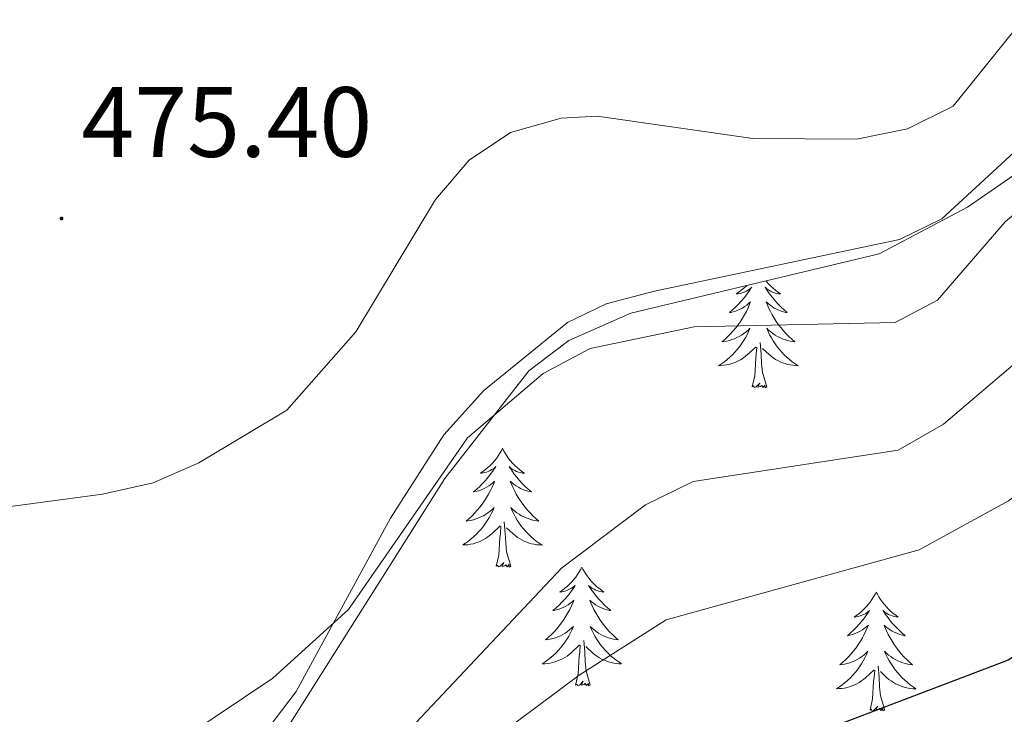
# Model space of a CAD drawing. Units: metres. Extents: x 603225 to 607725, y 4724181 to 4727219.
# Drawn here: x 606891 to 606989, y 4724877 to 4724947 of the extents above; entities that cross this region are included whole.
import ezdxf
from ezdxf.enums import TextEntityAlignment as Align

# ---------------------------------------------------------------- set-up
doc = ezdxf.new("R2010")
doc.units = ezdxf.units.M
doc.header["$MEASUREMENT"] = 0
for name, color, linetype, lineweight in [('Carátula', 7, 'Continuous', 5), ('Level 35', 92, 'Continuous', 0), ('Level 36', 19, 'Continuous', 40), ('Level 4', 36, 'Continuous', 30), ('Level 41', 19, 'Continuous', 0), ('Level 5', 36, 'Continuous', 0), ('Level 7', 1, 'Continuous', 0)]:
    doc.layers.add(name, color=color, linetype=linetype, lineweight=lineweight)
doc.styles.add('Arial', font='ARIAL.TTF', dxfattribs={"height": 0.2})

# ---------------------------------------------------------------- blocks, each defined once
blk = doc.blocks.new('5PATER')
at = {"layer": 'Carátula', "linetype": 'Continuous', "lineweight": 5}
h = blk.add_hatch(color=250, dxfattribs=at)
edge = h.paths.add_edge_path()
edge.add_ellipse((0, 0.01), major_axis=(-1.33, -1.34), ratio=0.999422, start_angle=0, end_angle=360)

msp = doc.modelspace()

# ---------------------------------------------------------------- linework, layer by layer
at = {"layer": 'Level 35', "color": 92, "linetype": 'Continuous', "lineweight": 0, "ltscale": 0.5}
msp.add_polyline3d([(606890.46, 4724845.27, 494.55), (606896.74, 4724845.61, 494.84), (606911.03, 4724852.32, 495.25), (606921.37, 4724858.67, 495.14), (606923.77, 4724863.75, 493.37), (606916.49, 4724868.9, 488.94), (606916.26, 4724873.72, 487.49), (606933.34, 4724900.77, 485.5), (606941.78, 4724911.59, 485.22), (606945.77, 4724914.64, 485.14), (606951.99, 4724917.36, 485.01), (606976.89, 4724923.33, 484.52), (606985.74, 4724927.99, 484.51), (606994.72, 4724934.19, 484.81)], dxfattribs=at)
at = {"layer": 'Level 36', "color": 92, "linetype": 'Continuous', "lineweight": 0}
for points in [[(606887.02, 4724858.7, 487.39), (606892.16, 4724858.24, 487.39), (606899.38, 4724859.67, 487.39), (606906.02, 4724865.05, 486.8), (606912.97, 4724872.18, 485.94), (606918.44, 4724879.42, 485.33), (606927.89, 4724896.8, 484.15), (606933.26, 4724905.16, 482.98), (606937.25, 4724909.6, 483.08), (606945.66, 4724916.42, 483.42), (606949.53, 4724918.3, 483.56), (606954.37, 4724919.58, 483.66), (606978.94, 4724924.75, 482.06), (606983.17, 4724926.84, 481.79), (606993.39, 4724936.26, 481.2)], [(606963.61, 4724920.14, 0.01), (606963.54, 4724920.08, 0.01), (606963.31, 4724919.86, 0.01), (606963.07, 4724919.66, 0.01), (606962.82, 4724919.47, 0.01), (606962.56, 4724919.29, 0.01), (606962.76, 4724919.31, 0.01), (606962.97, 4724919.35, 0.01), (606963.16, 4724919.41, 0.01), (606963.36, 4724919.48, 0.01), (606963.55, 4724919.56, 0.01), (606963.73, 4724919.66, 0.01), (606963.9, 4724919.77, 0.01), (606964.11, 4724919.96, 0.01), (606964.07, 4724919.9, 0.01), (606963.84, 4724919.55, 0.01), (606963.59, 4724919.22, 0.01), (606963.34, 4724918.89, 0.01), (606963.07, 4724918.57, 0.01), (606962.79, 4724918.27, 0.01), (606962.5, 4724917.98, 0.01), (606962.19, 4724917.69, 0.01), (606961.88, 4724917.42, 0.01), (606962.01, 4724917.44, 0.01), (606962.25, 4724917.5, 0.01), (606962.49, 4724917.58, 0.01), (606962.73, 4724917.66, 0.01), (606962.96, 4724917.77, 0.01), (606963.18, 4724917.88, 0.01), (606963.4, 4724918.02, 0.01), (606963.61, 4724918.16, 0.01), (606963.8, 4724918.32, 0.01), (606963.99, 4724918.49, 0.01), (606963.9, 4724918.26, 0.01), (606963.75, 4724917.9, 0.01), (606963.58, 4724917.55, 0.01), (606963.39, 4724917.2, 0.01), (606963.19, 4724916.86, 0.01), (606962.98, 4724916.53, 0.01), (606962.75, 4724916.21, 0.01), (606962.51, 4724915.9, 0.01), (606962.26, 4724915.6, 0.01), (606962, 4724915.3, 0.01), (606961.72, 4724915.02, 0.01), (606961.44, 4724914.75, 0.01), (606961.14, 4724914.49, 0.01), (606961.33, 4724914.52, 0.01), (606961.6, 4724914.57, 0.01), (606961.87, 4724914.63, 0.01), (606962.12, 4724914.71, 0.01), (606962.38, 4724914.8, 0.01), (606962.63, 4724914.91, 0.01), (606962.87, 4724915.03, 0.01), (606963.1, 4724915.17, 0.01), (606963.33, 4724915.32, 0.01), (606963.54, 4724915.48, 0.01), (606963.75, 4724915.66, 0.01), (606963.94, 4724915.85, 0.01), (606963.8, 4724915.52, 0.01), (606963.65, 4724915.2, 0.01), (606963.48, 4724914.89, 0.01), (606963.3, 4724914.58, 0.01), (606963.1, 4724914.28, 0.01), (606962.89, 4724914, 0.01), (606962.67, 4724913.72, 0.01)], [(606965.54, 4724920.6, 0.01), (606965.59, 4724920.54, 0.01), (606965.8, 4724920.3, 0.01), (606966.02, 4724920.08, 0.01), (606966.25, 4724919.86, 0.01), (606966.49, 4724919.66, 0.01), (606966.74, 4724919.47, 0.01), (606967, 4724919.29, 0.01), (606966.8, 4724919.31, 0.01), (606966.59, 4724919.35, 0.01), (606966.4, 4724919.41, 0.01), (606966.2, 4724919.48, 0.01), (606966.01, 4724919.56, 0.01), (606965.83, 4724919.66, 0.01), (606965.66, 4724919.77, 0.01), (606965.45, 4724919.96, 0.01), (606965.49, 4724919.9, 0.01), (606965.72, 4724919.55, 0.01), (606965.97, 4724919.22, 0.01), (606966.22, 4724918.89, 0.01), (606966.49, 4724918.57, 0.01), (606966.77, 4724918.27, 0.01), (606967.06, 4724917.98, 0.01), (606967.37, 4724917.69, 0.01), (606967.68, 4724917.42, 0.01), (606967.55, 4724917.44, 0.01), (606967.31, 4724917.5, 0.01), (606967.07, 4724917.58, 0.01), (606966.83, 4724917.66, 0.01), (606966.6, 4724917.77, 0.01), (606966.38, 4724917.88, 0.01), (606966.16, 4724918.02, 0.01), (606965.95, 4724918.16, 0.01), (606965.76, 4724918.32, 0.01), (606965.57, 4724918.49, 0.01), (606965.66, 4724918.26, 0.01), (606965.81, 4724917.9, 0.01), (606965.98, 4724917.55, 0.01), (606966.17, 4724917.2, 0.01), (606966.37, 4724916.86, 0.01), (606966.58, 4724916.53, 0.01), (606966.81, 4724916.21, 0.01), (606967.05, 4724915.9, 0.01), (606967.3, 4724915.6, 0.01), (606967.56, 4724915.3, 0.01), (606967.84, 4724915.02, 0.01), (606968.12, 4724914.75, 0.01), (606968.42, 4724914.49, 0.01), (606968.23, 4724914.52, 0.01), (606967.96, 4724914.57, 0.01), (606967.69, 4724914.63, 0.01), (606967.44, 4724914.71, 0.01), (606967.18, 4724914.8, 0.01), (606966.93, 4724914.91, 0.01), (606966.69, 4724915.03, 0.01), (606966.46, 4724915.17, 0.01), (606966.23, 4724915.32, 0.01), (606966.02, 4724915.48, 0.01), (606965.81, 4724915.66, 0.01), (606965.62, 4724915.85, 0.01), (606965.76, 4724915.52, 0.01), (606965.91, 4724915.2, 0.01), (606966.08, 4724914.89, 0.01), (606966.26, 4724914.58, 0.01), (606966.46, 4724914.28, 0.01)], [(606965.63, 4724909.96, 0.01), (606965.2, 4724911.4, 0.01), (606965.11, 4724912.3, 0.01), (606965.07, 4724913.25, 0.01), (606964.96, 4724914.41, 0.01)], [(606966.459, 4724914.284, 0.01), (606966.669, 4724914.004, 0.01), (606966.889, 4724913.724, 0.01), (606967.129, 4724913.454, 0.01), (606967.369, 4724913.194, 0.01), (606967.629, 4724912.954, 0.01), (606967.899, 4724912.714, 0.01), (606968.179, 4724912.494, 0.01), (606968.469, 4724912.284, 0.01), (606968.759, 4724912.094, 0.01), (606968.489, 4724912.104, 0.01), (606968.229, 4724912.134, 0.01), (606967.969, 4724912.174, 0.01), (606967.709, 4724912.224, 0.01), (606967.459, 4724912.304, 0.01), (606967.209, 4724912.384, 0.01), (606966.959, 4724912.494, 0.01), (606966.719, 4724912.604, 0.01), (606966.489, 4724912.734, 0.01), (606966.269, 4724912.884, 0.01), (606966.059, 4724913.044, 0.01), (606965.859, 4724913.214, 0.01), (606965.199, 4724913.834, 0.01)], [(606962.669, 4724913.724, 0.01), (606962.429, 4724913.454, 0.01), (606962.189, 4724913.194, 0.01), (606961.929, 4724912.954, 0.01), (606961.659, 4724912.714, 0.01), (606961.379, 4724912.494, 0.01), (606961.089, 4724912.284, 0.01), (606960.799, 4724912.094, 0.01), (606961.069, 4724912.104, 0.01), (606961.329, 4724912.134, 0.01), (606961.589, 4724912.174, 0.01), (606961.849, 4724912.224, 0.01), (606962.099, 4724912.304, 0.01), (606962.349, 4724912.384, 0.01), (606962.599, 4724912.494, 0.01), (606962.839, 4724912.604, 0.01), (606963.069, 4724912.734, 0.01), (606963.289, 4724912.884, 0.01), (606963.499, 4724913.044, 0.01), (606963.699, 4724913.214, 0.01), (606964.549, 4724914.004, 0.01)], [(606964.16, 4724909.96, 0.01), (606964.41, 4724911.07, 0.01), (606964.52, 4724912.82, 0.01), (606964.57, 4724913.25, 0.01), (606964.63, 4724913.97, 0.01)], [(606965.63, 4724909.96, 0.01), (606965.46, 4724909.89, 0.01), (606965.44, 4724910.13, 0.01), (606965.25, 4724909.9, 0.01), (606965.13, 4724910.11, 0.01), (606965.01, 4724910, 0.01), (606964.74, 4724909.95, 0.01), (606964.93, 4724910.34, 0.01), (606964.55, 4724909.96, 0.01), (606964.36, 4724909.9, 0.01), (606964.32, 4724910.07, 0.01), (606964.16, 4724909.96, 0.01)], [(606939.12, 4724903.82, 0.01), (606939.01, 4724903.6, 0.01), (606938.86, 4724903.33, 0.01), (606938.69, 4724903.06, 0.01), (606938.51, 4724902.8, 0.01), (606938.31, 4724902.56, 0.01), (606938.11, 4724902.32, 0.01), (606937.89, 4724902.09, 0.01), (606937.66, 4724901.88, 0.01), (606937.42, 4724901.67, 0.01), (606937.17, 4724901.48, 0.01), (606936.91, 4724901.3, 0.01), (606937.1, 4724901.33, 0.01), (606937.31, 4724901.37, 0.01), (606937.51, 4724901.42, 0.01), (606937.7, 4724901.49, 0.01), (606937.89, 4724901.58, 0.01), (606938.07, 4724901.67, 0.01), (606938.25, 4724901.79, 0.01), (606938.45, 4724901.98, 0.01), (606938.41, 4724901.91, 0.01), (606938.18, 4724901.57, 0.01), (606937.94, 4724901.23, 0.01), (606937.68, 4724900.9, 0.01), (606937.41, 4724900.59, 0.01), (606937.13, 4724900.28, 0.01), (606936.84, 4724899.99, 0.01), (606936.54, 4724899.71, 0.01), (606936.22, 4724899.44, 0.01), (606936.35, 4724899.46, 0.01), (606936.59, 4724899.52, 0.01), (606936.84, 4724899.59, 0.01), (606937.07, 4724899.68, 0.01), (606937.3, 4724899.78, 0.01), (606937.53, 4724899.9, 0.01), (606937.74, 4724900.03, 0.01), (606937.95, 4724900.18, 0.01), (606938.15, 4724900.33, 0.01), (606938.33, 4724900.5, 0.01), (606938.25, 4724900.28, 0.01), (606938.09, 4724899.92, 0.01), (606937.92, 4724899.56, 0.01), (606937.73, 4724899.22, 0.01), (606937.53, 4724898.88, 0.01), (606937.32, 4724898.55, 0.01), (606937.09, 4724898.22, 0.01), (606936.85, 4724897.91, 0.01), (606936.6, 4724897.61, 0.01), (606936.34, 4724897.32, 0.01), (606936.07, 4724897.04, 0.01), (606935.78, 4724896.77, 0.01), (606935.48, 4724896.51, 0.01), (606935.68, 4724896.53, 0.01), (606935.94, 4724896.58, 0.01), (606936.21, 4724896.64, 0.01), (606936.47, 4724896.72, 0.01), (606936.72, 4724896.82, 0.01), (606936.97, 4724896.92, 0.01), (606937.21, 4724897.05, 0.01), (606937.44, 4724897.19, 0.01), (606937.67, 4724897.34, 0.01), (606937.89, 4724897.5, 0.01), (606938.09, 4724897.68, 0.01), (606938.29, 4724897.86, 0.01), (606938.15, 4724897.54, 0.01)], [(606939.12, 4724903.82, 0.01), (606939.23, 4724903.6, 0.01), (606939.39, 4724903.33, 0.01), (606939.56, 4724903.06, 0.01), (606939.74, 4724902.8, 0.01), (606939.93, 4724902.56, 0.01), (606940.14, 4724902.32, 0.01), (606940.36, 4724902.09, 0.01), (606940.59, 4724901.88, 0.01), (606940.83, 4724901.67, 0.01), (606941.08, 4724901.48, 0.01), (606941.34, 4724901.3, 0.01), (606941.14, 4724901.33, 0.01), (606940.94, 4724901.37, 0.01), (606940.74, 4724901.42, 0.01), (606940.54, 4724901.49, 0.01), (606940.35, 4724901.58, 0.01), (606940.17, 4724901.67, 0.01), (606940, 4724901.79, 0.01), (606939.79, 4724901.98, 0.01), (606939.83, 4724901.91, 0.01), (606940.07, 4724901.57, 0.01), (606940.31, 4724901.23, 0.01), (606940.56, 4724900.9, 0.01), (606940.83, 4724900.59, 0.01), (606941.11, 4724900.28, 0.01), (606941.4, 4724899.99, 0.01), (606941.71, 4724899.71, 0.01), (606942.02, 4724899.44, 0.01), (606941.9, 4724899.46, 0.01), (606941.65, 4724899.52, 0.01), (606941.41, 4724899.59, 0.01), (606941.17, 4724899.68, 0.01), (606940.94, 4724899.78, 0.01), (606940.72, 4724899.9, 0.01), (606940.5, 4724900.03, 0.01), (606940.29, 4724900.18, 0.01), (606940.1, 4724900.33, 0.01), (606939.91, 4724900.5, 0.01), (606940, 4724900.28, 0.01), (606940.15, 4724899.92, 0.01), (606940.33, 4724899.56, 0.01), (606940.51, 4724899.22, 0.01), (606940.71, 4724898.88, 0.01), (606940.92, 4724898.55, 0.01), (606941.15, 4724898.22, 0.01), (606941.39, 4724897.91, 0.01), (606941.64, 4724897.61, 0.01), (606941.9, 4724897.32, 0.01), (606942.18, 4724897.04, 0.01), (606942.47, 4724896.77, 0.01), (606942.76, 4724896.51, 0.01), (606942.57, 4724896.53, 0.01), (606942.3, 4724896.58, 0.01), (606942.04, 4724896.64, 0.01), (606941.78, 4724896.72, 0.01), (606941.52, 4724896.82, 0.01), (606941.27, 4724896.92, 0.01), (606941.03, 4724897.05, 0.01), (606940.8, 4724897.19, 0.01), (606940.57, 4724897.34, 0.01), (606940.36, 4724897.5, 0.01), (606940.15, 4724897.68, 0.01), (606939.96, 4724897.86, 0.01), (606940.1, 4724897.54, 0.01)], [(606938.147, 4724897.538, 0.01), (606937.987, 4724897.218, 0.01), (606937.817, 4724896.898, 0.01), (606937.637, 4724896.598, 0.01), (606937.437, 4724896.298, 0.01), (606937.227, 4724896.008, 0.01), (606937.007, 4724895.728, 0.01), (606936.767, 4724895.468, 0.01), (606936.527, 4724895.208, 0.01), (606936.267, 4724894.958, 0.01), (606935.997, 4724894.728, 0.01), (606935.717, 4724894.508, 0.01), (606935.427, 4724894.298, 0.01), (606935.137, 4724894.108, 0.01), (606935.407, 4724894.118, 0.01), (606935.667, 4724894.138, 0.01), (606935.927, 4724894.178, 0.01), (606936.187, 4724894.238, 0.01), (606936.447, 4724894.308, 0.01), (606936.697, 4724894.398, 0.01), (606936.937, 4724894.498, 0.01), (606937.177, 4724894.618, 0.01), (606937.407, 4724894.748, 0.01), (606937.627, 4724894.888, 0.01), (606937.837, 4724895.048, 0.01), (606938.047, 4724895.218, 0.01), (606938.887, 4724896.018, 0.01)], [(606940.097, 4724897.538, 0.01), (606940.247, 4724897.218, 0.01), (606940.417, 4724896.898, 0.01), (606940.607, 4724896.598, 0.01), (606940.797, 4724896.298, 0.01), (606941.007, 4724896.008, 0.01), (606941.237, 4724895.727, 0.01), (606941.467, 4724895.467, 0.01), (606941.717, 4724895.207, 0.01), (606941.967, 4724894.957, 0.01), (606942.237, 4724894.727, 0.01), (606942.517, 4724894.507, 0.01), (606942.807, 4724894.297, 0.01), (606943.097, 4724894.107, 0.01), (606942.837, 4724894.117, 0.01), (606942.567, 4724894.137, 0.01), (606942.307, 4724894.177, 0.01), (606942.047, 4724894.237, 0.01), (606941.797, 4724894.307, 0.01), (606941.547, 4724894.398, 0.01), (606941.297, 4724894.498, 0.01), (606941.067, 4724894.618, 0.01), (606940.837, 4724894.748, 0.01), (606940.607, 4724894.888, 0.01), (606940.397, 4724895.048, 0.01), (606940.197, 4724895.218, 0.01), (606939.537, 4724895.838, 0.01)], [(606939.97, 4724891.97, 0.01), (606939.54, 4724893.41, 0.01), (606939.45, 4724894.32, 0.01), (606939.41, 4724895.26, 0.01), (606939.31, 4724896.43, 0.01)], [(606938.5, 4724891.97, 0.01), (606938.75, 4724893.09, 0.01), (606938.86, 4724894.83, 0.01), (606938.91, 4724895.26, 0.01), (606938.97, 4724895.99, 0.01)], [(606939.97, 4724891.97, 0.01), (606939.8, 4724891.9, 0.01), (606939.78, 4724892.14, 0.01), (606939.59, 4724891.92, 0.01), (606939.47, 4724892.12, 0.01), (606939.35, 4724892.02, 0.01), (606939.08, 4724891.96, 0.01), (606939.27, 4724892.35, 0.01), (606938.89, 4724891.97, 0.01), (606938.7, 4724891.92, 0.01), (606938.66, 4724892.08, 0.01), (606938.5, 4724891.97, 0.01)], [(606947.08, 4724891.9, 0.01), (606946.97, 4724891.68, 0.01), (606946.82, 4724891.41, 0.01), (606946.65, 4724891.14, 0.01), (606946.47, 4724890.89, 0.01), (606946.27, 4724890.64, 0.01), (606946.07, 4724890.4, 0.01), (606945.85, 4724890.17, 0.01), (606945.62, 4724889.96, 0.01), (606945.38, 4724889.76, 0.01), (606945.13, 4724889.56, 0.01), (606944.87, 4724889.39, 0.01), (606945.06, 4724889.41, 0.01), (606945.27, 4724889.45, 0.01), (606945.47, 4724889.5, 0.01), (606945.66, 4724889.57, 0.01), (606945.85, 4724889.66, 0.01), (606946.03, 4724889.76, 0.01), (606946.21, 4724889.87, 0.01), (606946.41, 4724890.06, 0.01), (606946.37, 4724889.99, 0.01), (606946.14, 4724889.65, 0.01), (606945.9, 4724889.31, 0.01), (606945.64, 4724888.99, 0.01), (606945.37, 4724888.67, 0.01), (606945.09, 4724888.36, 0.01), (606944.8, 4724888.07, 0.01), (606944.5, 4724887.79, 0.01), (606944.18, 4724887.52, 0.01), (606944.31, 4724887.54, 0.01), (606944.55, 4724887.6, 0.01), (606944.8, 4724887.67, 0.01), (606945.03, 4724887.76, 0.01), (606945.26, 4724887.86, 0.01), (606945.49, 4724887.98, 0.01), (606945.7, 4724888.11, 0.01), (606945.91, 4724888.26, 0.01), (606946.11, 4724888.41, 0.01), (606946.29, 4724888.58, 0.01), (606946.21, 4724888.36, 0.01), (606946.05, 4724888, 0.01), (606945.88, 4724887.65, 0.01), (606945.69, 4724887.3, 0.01), (606945.49, 4724886.96, 0.01), (606945.28, 4724886.63, 0.01), (606945.05, 4724886.31, 0.01), (606944.81, 4724885.99, 0.01), (606944.56, 4724885.69, 0.01), (606944.3, 4724885.4, 0.01), (606944.03, 4724885.12, 0.01), (606943.74, 4724884.85, 0.01), (606943.44, 4724884.59, 0.01), (606943.64, 4724884.62, 0.01), (606943.9, 4724884.66, 0.01), (606944.17, 4724884.72, 0.01), (606944.43, 4724884.8, 0.01), (606944.68, 4724884.9, 0.01), (606944.93, 4724885.01, 0.01), (606945.17, 4724885.13, 0.01), (606945.4, 4724885.27, 0.01), (606945.63, 4724885.42, 0.01), (606945.85, 4724885.58, 0.01), (606946.05, 4724885.76, 0.01), (606946.25, 4724885.94, 0.01), (606946.11, 4724885.62, 0.01)], [(606947.08, 4724891.9, 0.01), (606947.19, 4724891.68, 0.01), (606947.35, 4724891.41, 0.01), (606947.52, 4724891.14, 0.01), (606947.7, 4724890.89, 0.01), (606947.89, 4724890.64, 0.01), (606948.1, 4724890.4, 0.01), (606948.32, 4724890.17, 0.01), (606948.55, 4724889.96, 0.01), (606948.79, 4724889.76, 0.01), (606949.04, 4724889.56, 0.01), (606949.3, 4724889.39, 0.01), (606949.1, 4724889.41, 0.01), (606948.9, 4724889.45, 0.01), (606948.7, 4724889.5, 0.01), (606948.5, 4724889.57, 0.01), (606948.31, 4724889.66, 0.01), (606948.13, 4724889.76, 0.01), (606947.96, 4724889.87, 0.01), (606947.75, 4724890.06, 0.01), (606947.79, 4724889.99, 0.01), (606948.03, 4724889.65, 0.01), (606948.27, 4724889.31, 0.01), (606948.52, 4724888.99, 0.01), (606948.79, 4724888.67, 0.01), (606949.07, 4724888.36, 0.01), (606949.36, 4724888.07, 0.01), (606949.67, 4724887.79, 0.01), (606949.98, 4724887.52, 0.01), (606949.86, 4724887.54, 0.01), (606949.61, 4724887.6, 0.01), (606949.37, 4724887.67, 0.01), (606949.13, 4724887.76, 0.01), (606948.9, 4724887.86, 0.01), (606948.68, 4724887.98, 0.01), (606948.46, 4724888.11, 0.01), (606948.25, 4724888.26, 0.01), (606948.06, 4724888.41, 0.01), (606947.87, 4724888.58, 0.01), (606947.96, 4724888.36, 0.01), (606948.11, 4724888, 0.01), (606948.29, 4724887.65, 0.01), (606948.47, 4724887.3, 0.01), (606948.67, 4724886.96, 0.01), (606948.88, 4724886.63, 0.01), (606949.11, 4724886.31, 0.01), (606949.35, 4724885.99, 0.01), (606949.6, 4724885.69, 0.01), (606949.86, 4724885.4, 0.01), (606950.14, 4724885.12, 0.01), (606950.43, 4724884.85, 0.01), (606950.72, 4724884.59, 0.01), (606950.53, 4724884.62, 0.01), (606950.26, 4724884.66, 0.01), (606950, 4724884.72, 0.01), (606949.74, 4724884.8, 0.01), (606949.48, 4724884.9, 0.01), (606949.23, 4724885.01, 0.01), (606948.99, 4724885.13, 0.01), (606948.76, 4724885.27, 0.01), (606948.53, 4724885.42, 0.01), (606948.32, 4724885.58, 0.01), (606948.11, 4724885.76, 0.01), (606947.92, 4724885.94, 0.01), (606948.06, 4724885.62, 0.01)], [(606976.6, 4724889.39, 0.01), (606976.49, 4724889.18, 0.01), (606976.33, 4724888.9, 0.01), (606976.16, 4724888.63, 0.01), (606975.98, 4724888.38, 0.01), (606975.79, 4724888.13, 0.01), (606975.58, 4724887.89, 0.01), (606975.36, 4724887.66, 0.01), (606975.13, 4724887.45, 0.01), (606974.89, 4724887.25, 0.01), (606974.64, 4724887.06, 0.01), (606974.38, 4724886.88, 0.01), (606974.58, 4724886.9, 0.01), (606974.78, 4724886.94, 0.01), (606974.98, 4724886.99, 0.01), (606975.17, 4724887.06, 0.01), (606975.36, 4724887.15, 0.01), (606975.55, 4724887.25, 0.01), (606975.72, 4724887.36, 0.01), (606975.92, 4724887.55, 0.01), (606975.88, 4724887.48, 0.01), (606975.65, 4724887.14, 0.01), (606975.41, 4724886.8, 0.01), (606975.15, 4724886.48, 0.01), (606974.89, 4724886.16, 0.01), (606974.61, 4724885.86, 0.01), (606974.31, 4724885.56, 0.01), (606974.01, 4724885.28, 0.01), (606973.7, 4724885.01, 0.01), (606973.82, 4724885.03, 0.01), (606974.07, 4724885.09, 0.01), (606974.31, 4724885.16, 0.01), (606974.55, 4724885.25, 0.01), (606974.78, 4724885.35, 0.01), (606975, 4724885.47, 0.01), (606975.22, 4724885.6, 0.01), (606975.42, 4724885.75, 0.01), (606975.62, 4724885.9, 0.01), (606975.81, 4724886.07, 0.01), (606975.72, 4724885.85, 0.01), (606975.56, 4724885.49, 0.01), (606975.39, 4724885.14, 0.01), (606975.21, 4724884.79, 0.01), (606975.01, 4724884.45, 0.01), (606974.79, 4724884.12, 0.01), (606974.57, 4724883.8, 0.01), (606974.33, 4724883.48, 0.01), (606974.08, 4724883.18, 0.01), (606973.81, 4724882.89, 0.01), (606973.54, 4724882.61, 0.01), (606973.25, 4724882.34, 0.01), (606972.95, 4724882.08, 0.01), (606973.15, 4724882.11, 0.01), (606973.42, 4724882.15, 0.01), (606973.68, 4724882.22, 0.01), (606973.94, 4724882.3, 0.01), (606974.19, 4724882.39, 0.01), (606974.44, 4724882.5, 0.01), (606974.68, 4724882.62, 0.01), (606974.92, 4724882.76, 0.01), (606975.14, 4724882.91, 0.01), (606975.36, 4724883.07, 0.01), (606975.57, 4724883.25, 0.01), (606975.76, 4724883.44, 0.01), (606975.62, 4724883.11, 0.01)], [(606976.6, 4724889.39, 0.01), (606976.71, 4724889.18, 0.01), (606976.86, 4724888.9, 0.01), (606977.03, 4724888.63, 0.01), (606977.21, 4724888.38, 0.01), (606977.41, 4724888.13, 0.01), (606977.61, 4724887.89, 0.01), (606977.83, 4724887.66, 0.01), (606978.06, 4724887.45, 0.01), (606978.3, 4724887.25, 0.01), (606978.55, 4724887.06, 0.01), (606978.81, 4724886.88, 0.01), (606978.61, 4724886.9, 0.01), (606978.41, 4724886.94, 0.01), (606978.21, 4724886.99, 0.01), (606978.02, 4724887.06, 0.01), (606977.83, 4724887.15, 0.01), (606977.65, 4724887.25, 0.01), (606977.47, 4724887.36, 0.01), (606977.27, 4724887.55, 0.01), (606977.31, 4724887.48, 0.01), (606977.54, 4724887.14, 0.01), (606977.78, 4724886.8, 0.01), (606978.04, 4724886.48, 0.01), (606978.31, 4724886.16, 0.01), (606978.59, 4724885.86, 0.01), (606978.88, 4724885.56, 0.01), (606979.18, 4724885.28, 0.01), (606979.49, 4724885.01, 0.01), (606979.37, 4724885.03, 0.01), (606979.12, 4724885.09, 0.01), (606978.88, 4724885.16, 0.01), (606978.65, 4724885.25, 0.01), (606978.41, 4724885.35, 0.01), (606978.19, 4724885.47, 0.01), (606977.98, 4724885.6, 0.01), (606977.77, 4724885.75, 0.01), (606977.57, 4724885.9, 0.01), (606977.39, 4724886.07, 0.01), (606977.47, 4724885.85, 0.01), (606977.63, 4724885.49, 0.01), (606977.8, 4724885.14, 0.01), (606977.99, 4724884.79, 0.01), (606978.19, 4724884.45, 0.01), (606978.4, 4724884.12, 0.01), (606978.62, 4724883.8, 0.01), (606978.86, 4724883.48, 0.01), (606979.11, 4724883.18, 0.01), (606979.38, 4724882.89, 0.01), (606979.65, 4724882.61, 0.01), (606979.94, 4724882.34, 0.01), (606980.24, 4724882.08, 0.01), (606980.04, 4724882.11, 0.01), (606979.77, 4724882.15, 0.01), (606979.51, 4724882.22, 0.01), (606979.25, 4724882.3, 0.01), (606979, 4724882.39, 0.01), (606978.75, 4724882.5, 0.01), (606978.51, 4724882.62, 0.01), (606978.27, 4724882.76, 0.01), (606978.05, 4724882.91, 0.01), (606977.83, 4724883.07, 0.01), (606977.63, 4724883.25, 0.01), (606977.43, 4724883.44, 0.01), (606977.57, 4724883.11, 0.01)], [(606946.105, 4724885.617, 0.01), (606945.945, 4724885.297, 0.01), (606945.775, 4724884.977, 0.01), (606945.595, 4724884.677, 0.01), (606945.395, 4724884.377, 0.01), (606945.185, 4724884.087, 0.01), (606944.965, 4724883.818, 0.01), (606944.725, 4724883.548, 0.01), (606944.495, 4724883.288, 0.01), (606944.235, 4724883.038, 0.01), (606943.965, 4724882.808, 0.01), (606943.685, 4724882.588, 0.01), (606943.395, 4724882.378, 0.01), (606943.105, 4724882.188, 0.01), (606943.375, 4724882.198, 0.01), (606943.635, 4724882.218, 0.01), (606943.895, 4724882.258, 0.01), (606944.155, 4724882.318, 0.01), (606944.415, 4724882.388, 0.01), (606944.655, 4724882.478, 0.01), (606944.905, 4724882.578, 0.01), (606945.145, 4724882.698, 0.01), (606945.375, 4724882.828, 0.01), (606945.595, 4724882.967, 0.01), (606945.805, 4724883.127, 0.01), (606946.015, 4724883.297, 0.01), (606946.845, 4724884.097, 0.01)], [(606948.055, 4724885.617, 0.01), (606948.205, 4724885.297, 0.01), (606948.375, 4724884.977, 0.01), (606948.565, 4724884.677, 0.01), (606948.755, 4724884.377, 0.01), (606948.965, 4724884.087, 0.01), (606949.195, 4724883.817, 0.01), (606949.435, 4724883.547, 0.01), (606949.685, 4724883.287, 0.01), (606949.935, 4724883.037, 0.01), (606950.205, 4724882.807, 0.01), (606950.485, 4724882.587, 0.01), (606950.775, 4724882.377, 0.01), (606951.065, 4724882.187, 0.01), (606950.805, 4724882.197, 0.01), (606950.535, 4724882.217, 0.01), (606950.275, 4724882.257, 0.01), (606950.015, 4724882.317, 0.01), (606949.765, 4724882.387, 0.01), (606949.515, 4724882.477, 0.01), (606949.265, 4724882.577, 0.01), (606949.035, 4724882.697, 0.01), (606948.795, 4724882.827, 0.01), (606948.575, 4724882.967, 0.01), (606948.365, 4724883.127, 0.01), (606948.165, 4724883.297, 0.01), (606947.495, 4724883.917, 0.01)], [(606947.93, 4724880.05, 0.01), (606947.5, 4724881.49, 0.01), (606947.41, 4724882.4, 0.01), (606947.37, 4724883.34, 0.01), (606947.27, 4724884.51, 0.01)], [(606946.46, 4724880.05, 0.01), (606946.71, 4724881.17, 0.01), (606946.82, 4724882.91, 0.01), (606946.87, 4724883.34, 0.01), (606946.93, 4724884.07, 0.01)], [(606975.624, 4724883.114, 0.01), (606975.464, 4724882.794, 0.01), (606975.294, 4724882.474, 0.01), (606975.114, 4724882.174, 0.01), (606974.914, 4724881.874, 0.01), (606974.714, 4724881.584, 0.01), (606974.484, 4724881.314, 0.01), (606974.254, 4724881.044, 0.01), (606974.004, 4724880.784, 0.01), (606973.744, 4724880.544, 0.01), (606973.474, 4724880.304, 0.01), (606973.194, 4724880.084, 0.01), (606972.914, 4724879.874, 0.01), (606972.624, 4724879.684, 0.01), (606972.884, 4724879.694, 0.01), (606973.144, 4724879.714, 0.01), (606973.414, 4724879.754, 0.01), (606973.674, 4724879.814, 0.01), (606973.924, 4724879.884, 0.01), (606974.174, 4724879.974, 0.01), (606974.414, 4724880.074, 0.01), (606974.654, 4724880.194, 0.01), (606974.884, 4724880.324, 0.01), (606975.104, 4724880.464, 0.01), (606975.324, 4724880.624, 0.01), (606975.524, 4724880.794, 0.01), (606976.374, 4724881.594, 0.01)], [(606977.574, 4724883.114, 0.01), (606977.734, 4724882.794, 0.01), (606977.904, 4724882.474, 0.01), (606978.084, 4724882.174, 0.01), (606978.284, 4724881.874, 0.01), (606978.494, 4724881.584, 0.01), (606978.714, 4724881.314, 0.01), (606978.954, 4724881.044, 0.01), (606979.194, 4724880.784, 0.01), (606979.454, 4724880.544, 0.01), (606979.724, 4724880.303, 0.01), (606980.004, 4724880.083, 0.01), (606980.294, 4724879.873, 0.01), (606980.584, 4724879.683, 0.01), (606980.314, 4724879.693, 0.01), (606980.054, 4724879.713, 0.01), (606979.794, 4724879.754, 0.01), (606979.534, 4724879.814, 0.01), (606979.274, 4724879.884, 0.01), (606979.024, 4724879.974, 0.01), (606978.784, 4724880.074, 0.01), (606978.544, 4724880.194, 0.01), (606978.314, 4724880.324, 0.01), (606978.094, 4724880.464, 0.01), (606977.874, 4724880.624, 0.01), (606977.674, 4724880.794, 0.01), (606977.014, 4724881.414, 0.01)], [(606975.98, 4724877.54, 0.01), (606976.22, 4724878.66, 0.01), (606976.33, 4724880.4, 0.01), (606976.38, 4724880.84, 0.01), (606976.45, 4724881.56, 0.01)], [(606977.45, 4724877.54, 0.01), (606977.02, 4724878.98, 0.01), (606976.93, 4724879.89, 0.01), (606976.88, 4724880.84, 0.01), (606976.78, 4724882, 0.01)], [(606947.93, 4724880.05, 0.01), (606947.76, 4724879.98, 0.01), (606947.74, 4724880.22, 0.01), (606947.55, 4724880, 0.01), (606947.43, 4724880.2, 0.01), (606947.31, 4724880.1, 0.01), (606947.04, 4724880.04, 0.01), (606947.23, 4724880.44, 0.01), (606946.85, 4724880.06, 0.01), (606946.66, 4724880, 0.01), (606946.62, 4724880.16, 0.01), (606946.46, 4724880.05, 0.01)], [(606977.45, 4724877.54, 0.01), (606977.27, 4724877.48, 0.01), (606977.25, 4724877.71, 0.01), (606977.06, 4724877.49, 0.01), (606976.94, 4724877.7, 0.01), (606976.82, 4724877.59, 0.01), (606976.55, 4724877.53, 0.01), (606976.75, 4724877.93, 0.01), (606976.36, 4724877.55, 0.01), (606976.17, 4724877.49, 0.01), (606976.13, 4724877.65, 0.01), (606975.98, 4724877.54, 0.01)]]:
    msp.add_polyline3d(points, dxfattribs=at)
at = {"layer": 'Level 4', "color": 36, "linetype": 'Continuous', "lineweight": 30}
msp.add_polyline3d([(607118.85, 4724899.13, 500.01), (607105.99, 4724890.47, 500.01), (607096.47, 4724886.66, 500.01), (607086.23, 4724885.96, 500.01), (607080.92, 4724886.57, 500.01), (607045.56, 4724895.95, 500.01), (607030.61, 4724901.44, 500.01), (607025.64, 4724902.16, 500.01), (607020.75, 4724901.12, 500.01), (607011.64, 4724896.35, 500.01), (606989.82, 4724882.54, 500.01), (606960.92, 4724871.56, 500.01), (606946.53, 4724864.44, 500.01), (606929.84, 4724852.01, 500.01), (606916.66, 4724844.07, 500.01), (606908.55, 4724837.64, 500.01), (606899.63, 4724831.73, 500.01), (606894.88, 4724829.59, 500.01), (606889.71, 4724828.48, 500.01)], dxfattribs=at)
at = {"layer": 'Level 5', "color": 36, "linetype": 'Continuous', "lineweight": 0}
for points in [[(607074.8, 4724951.71, 485.01), (607065.57, 4724939.44, 485.01), (607061.64, 4724936.08, 485.01), (607057.12, 4724933.95, 485.01), (607031.62, 4724933.64, 485.01), (607011.43, 4724938.75, 485.01), (607006.45, 4724938.29, 485.01), (607001.71, 4724936.11, 485.01), (606997.45, 4724933.23, 485.01), (606989.53, 4724926.54, 485.01), (606982.74, 4724918.662, 485.01), (606978.49, 4724916.432, 485.01), (606958.35, 4724916.005, 485.01), (606947.9, 4724913.816, 485.01), (606943.209, 4724911.327, 485.01), (606935.609, 4724904.848, 485.01), (606923.676, 4724887.65, 485.01), (606916.115, 4724880.761, 485.01), (606907.294, 4724874.832, 485.01), (606897.684, 4724870.964, 485.01), (606882.284, 4724868.886, 485.01)], [(606993.905, 4724950.089, 480.01), (606984.323, 4724938.121, 480.01), (606979.733, 4724935.871, 480.01), (606974.633, 4724934.812, 480.01), (606964.213, 4724934.883, 480.01), (606948.604, 4724937.115, 480.01), (606944.994, 4724936.915, 480.01), (606939.923, 4724935.506, 480.01), (606935.783, 4724932.717, 480.01), (606932.423, 4724928.757, 480.01), (606924.431, 4724915.509, 480.01), (606917.489, 4724907.63, 480.01), (606908.679, 4724902.341, 480.01), (606904.089, 4724900.352, 480.01), (606899.039, 4724899.222, 480.01), (606878.549, 4724896.475, 480.01)], [(607112.12, 4724934.75, 490.01), (607091.67, 4724933.63, 490.01), (607086.88, 4724932.15, 490.01), (607073.918, 4724923.31, 490.01), (607064.228, 4724918.812, 490.01), (607048.578, 4724918.794, 490.01), (607033.839, 4724922.495, 490.01), (607013.731, 4724929.197, 490.01), (607008.571, 4724929.568, 490.01), (607003.701, 4724928.479, 490.01), (606999.551, 4724925.739, 490.01), (606991.189, 4724912.921, 490.01), (606983.328, 4724906.242, 490.01), (606978.787, 4724903.613, 490.01), (606958.237, 4724900.485, 490.01), (606953.457, 4724898.136, 490.01), (606945.046, 4724891.767, 490.01), (606927.194, 4724872.83, 490.01), (606915.292, 4724862.742, 490.01), (606910.902, 4724860.263, 490.01), (606896.052, 4724855.705, 490.01), (606885.872, 4724855.306, 490.01)], [(607109.35, 4724908.48, 495.01), (607105.62, 4724904.78, 495.01), (607096.01, 4724900.89, 495.01), (607080.93, 4724898.26, 495.01), (607070.53, 4724898.22, 495.01), (607065.365, 4724899.392, 495.01), (607040.517, 4724907.625, 495.01), (607025.688, 4724913.917, 495.01), (607020.598, 4724915.537, 495.01), (607015.599, 4724915.438, 495.01), (607010.648, 4724913.528, 495.01), (607006.188, 4724910.799, 495.01), (606989.866, 4724898.552, 495.01), (606980.916, 4724893.613, 495.01), (606955.535, 4724886.606, 495.01), (606946.815, 4724881.057, 495.01), (606930.223, 4724868.68, 495.01), (606923.062, 4724861.631, 495.01), (606914.201, 4724855.132, 495.01), (606891.4, 4724844.096, 495.01), (606886.16, 4724843.366, 495.01)]]:
    msp.add_polyline3d(points, dxfattribs=at)

# ---------------------------------------------------------------- block references
at = {"layer": 'Level 7', "color": 19, "linetype": 'Continuous', "lineweight": 0, "xscale": 0.09999983015004542, "yscale": 0.09999983015004542}
msp.add_blockref('5PATER', (606894.92, 4724926.86, 475.41), dxfattribs=at)

# ---------------------------------------------------------------- texts
at = {"layer": 'Level 41', "color": 19, "linetype": 'Continuous', "lineweight": 0, "style": 'Arial'}
msp.add_text('475.40', height=7, dxfattribs=at).set_placement((606896.91, 4724930.86, 475.41), align=Align.BOTTOM_LEFT)

doc.saveas('drawing.dxf')
